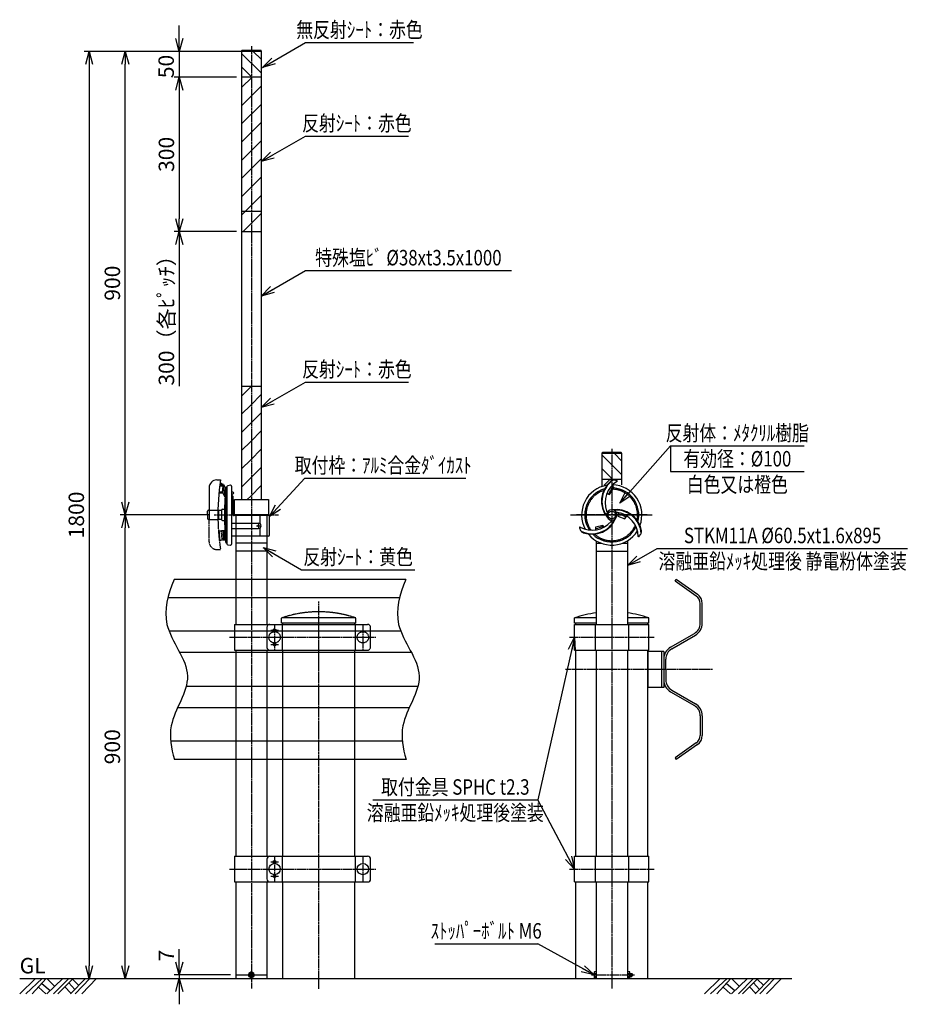
# Model space of a CAD drawing. Extents: x 2202 to 3926, y 870 to 2781.
import ezdxf
from ezdxf.enums import TextEntityAlignment as Align

# ---------------------------------------------------------------- set-up
doc = ezdxf.new("R2010")
doc.units = 0
doc.header["$MEASUREMENT"] = 0
for name, pattern in [('CENTER', [2, 1.25, -0.25, 0.25, -0.25]), ('HIDDEN', [0.375, 0.25, -0.125]), ('PHANTOM', [2.5, 1.25, -0.25, 0.25, -0.25, 0.25, -0.25])]:
    doc.linetypes.add(name, pattern=pattern)
doc.layers.get('0').update_dxf_attribs({"linetype": 'CONTINUOUS'})
doc.layers.get('DEFPOINTS').update_dxf_attribs({"linetype": 'CONTINUOUS'})
for name, color, linetype in [('NSLAY001', 7, 'CONTINUOUS'), ('NSLAY002', 1, 'CENTER'), ('NSLAY003', 4, 'HIDDEN'), ('NSLAY004', 1, 'PHANTOM')]:
    doc.layers.add(name, color=color, linetype=linetype)
doc.styles.add('DIM', font='romans.shx', dxfattribs={"width": 0.8, "bigfont": 'extfont.shx'})
doc.styles.get("Standard").update_dxf_attribs({"font": 'romans.shx', "bigfont": 'extfont.shx'})
doc.dimstyles.new('DIM-10', dxfattribs={"dimscale": 10, "dimtxt": 3, "dimasz": 2.5, "dimexe": 1, "dimexo": 1, "dimgap": 1, "dimtad": 1, "dimdec": 0, "dimdsep": 46, "dimtxsty": 'DIM', "dimblk": 'OPEN30', "dimcen": 0, "dimclrd": 3, "dimclre": 3, "dimclrt": 6, "dimaunit": 1, "dimadec": 0, "dimazin": 0, "dimtfac": 1, "dimtdec": 0, "dimtmove": 2, "dimatfit": 3, "dimldrblk": 'OPEN30', "dimfxl": 0, "dimtolj": 1, "dimtzin": 0, "dimarcsym": 0})

# ---------------------------------------------------------------- blocks, each defined once
blk = doc.blocks.new('_Open30')
at = {"color": 0, "lineweight": -2}
for p, q in [((-1, 0.268), (0, 0)), ((0, 0), (-1, -0.268)), ((0, 0), (-1, 0))]:
    blk.add_line(p, q, dxfattribs=at)
blk = doc.blocks.new('*D1')
at = {"layer": 'DEFPOINTS', "color": 0}
for p in [(2652.2, 2720), (2337.2, 920), (2337.2, 920)]:
    blk.add_point(p, dxfattribs=at)
at = {"layer": 'NSLAY001', "color": 3, "lineweight": -2}
for p, q in [((2642.2, 2720), (2327.2, 2720)), ((2337.2, 2695), (2337.2, 945))]:
    blk.add_line(p, q, dxfattribs=at)
at = {"layer": 'NSLAY001', "color": 3, "lineweight": -2, "xscale": 25, "yscale": 25, "zscale": 25}
for p, rotation in [((2337.2, 2720), 90), ((2337.2, 920), 270)]:
    blk.add_blockref('_Open30', p, dxfattribs=dict(at, rotation=rotation))
at = {"layer": 'NSLAY001', "color": 6, "insert": (2312.2, 1820), "char_height": 30, "attachment_point": 5, "rotation": 90, "style": 'DIM'}
blk.add_mtext('\\A1;1800', dxfattribs=at)
blk = doc.blocks.new('*D2')
at = {"layer": 'DEFPOINTS', "color": 0}
for p in [(2407.2, 1820), (2579.7, 1820), (2407.2, 920)]:
    blk.add_point(p, dxfattribs=at)
at = {"layer": 'NSLAY001', "color": 3, "lineweight": -2}
for p, q in [((2569.7, 1820), (2397.2, 1820)), ((2407.2, 945), (2407.2, 1795))]:
    blk.add_line(p, q, dxfattribs=at)
at = {"layer": 'NSLAY001', "color": 3, "lineweight": -2, "xscale": 25, "yscale": 25, "zscale": 25}
for p, rotation in [((2407.2, 1820), 90), ((2407.2, 920), 270)]:
    blk.add_blockref('_Open30', p, dxfattribs=dict(at, rotation=rotation))
at = {"layer": 'NSLAY001', "color": 6, "insert": (2382.2, 1370), "char_height": 30, "attachment_point": 5, "rotation": 90, "style": 'DIM'}
blk.add_mtext('\\A1;900', dxfattribs=at)
blk = doc.blocks.new('*D3')
at = {"layer": 'DEFPOINTS', "color": 0}
for p in [(2407.2, 2720), (2407.2, 2720), (2579.7, 1820)]:
    blk.add_point(p, dxfattribs=at)
at = {"layer": 'NSLAY001', "color": 3, "lineweight": -2}
for p, q in [((2407.2, 1845), (2407.2, 2695)), ((2569.7, 1820), (2397.2, 1820))]:
    blk.add_line(p, q, dxfattribs=at)
at = {"layer": 'NSLAY001', "color": 3, "lineweight": -2, "xscale": 25, "yscale": 25, "zscale": 25}
for p, rotation in [((2407.2, 2720), 90), ((2407.2, 1820), 270)]:
    blk.add_blockref('_Open30', p, dxfattribs=dict(at, rotation=rotation))
at = {"layer": 'NSLAY001', "color": 6, "insert": (2382.2, 2270), "char_height": 30, "attachment_point": 5, "rotation": 90, "style": 'DIM'}
blk.add_mtext('\\A1;900', dxfattribs=at)
blk = doc.blocks.new('*D4')
at = {"layer": 'DEFPOINTS', "color": 0}
for p in [(2652.2, 2720), (2512.2, 2670), (2633.2, 2670)]:
    blk.add_point(p, dxfattribs=at)
at = {"layer": 'NSLAY001', "color": 3, "lineweight": -2}
for p, q in [((2512.2, 2745), (2512.2, 2770)), ((2642.2, 2720), (2502.2, 2720)), ((2512.2, 2720), (2512.2, 2670)), ((2623.2, 2670), (2502.2, 2670)), ((2512.2, 2645), (2512.2, 2620))]:
    blk.add_line(p, q, dxfattribs=at)
at = {"layer": 'NSLAY001', "color": 3, "lineweight": -2, "xscale": 25, "yscale": 25, "zscale": 25}
for p, rotation in [((2512.2, 2720), 270), ((2512.2, 2670), 90)]:
    blk.add_blockref('_Open30', p, dxfattribs=dict(at, rotation=rotation))
at = {"layer": 'NSLAY001', "color": 6, "insert": (2486.7, 2690.6), "char_height": 30, "attachment_point": 5, "rotation": 90, "style": 'DIM'}
blk.add_mtext('\\A1;50', dxfattribs=at)
blk = doc.blocks.new('*D7')
at = {"layer": 'DEFPOINTS', "color": 0}
for p in [(2512.2, 920), (2512.2, 920), (2622, 927)]:
    blk.add_point(p, dxfattribs=at)
at = {"layer": 'NSLAY001', "color": 3, "lineweight": -2}
for p, q in [((2512.2, 952), (2512.2, 977)), ((2612, 927), (2502.2, 927)), ((2512.2, 927), (2512.2, 920)), ((2512.2, 895), (2512.2, 870))]:
    blk.add_line(p, q, dxfattribs=at)
at = {"layer": 'NSLAY001', "color": 3, "lineweight": -2, "xscale": 25, "yscale": 25, "zscale": 25}
for p, rotation in [((2512.2, 927), 270), ((2512.2, 920), 90)]:
    blk.add_blockref('_Open30', p, dxfattribs=dict(at, rotation=rotation))
at = {"layer": 'NSLAY001', "color": 6, "insert": (2487.2, 964.5), "char_height": 30, "attachment_point": 5, "rotation": 90, "style": 'DIM'}
blk.add_mtext('\\A1;7', dxfattribs=at)
blk = doc.blocks.new('*D9')
at = {"layer": 'DEFPOINTS', "color": 0}
for p in [(2630.7, 2670), (2512.2, 2370), (2633.2, 2370)]:
    blk.add_point(p, dxfattribs=at)
at = {"layer": 'NSLAY001', "color": 3, "lineweight": -2}
for p, q in [((2620.7, 2670), (2502.2, 2670)), ((2512.2, 2645), (2512.2, 2395)), ((2623.2, 2370), (2502.2, 2370))]:
    blk.add_line(p, q, dxfattribs=at)
at = {"layer": 'NSLAY001', "color": 3, "lineweight": -2, "xscale": 25, "yscale": 25, "zscale": 25}
for p, rotation in [((2512.2, 2670), 90), ((2512.2, 2370), 270)]:
    blk.add_blockref('_Open30', p, dxfattribs=dict(at, rotation=rotation))
at = {"layer": 'NSLAY001', "color": 6, "insert": (2487.2, 2520), "char_height": 30, "attachment_point": 5, "rotation": 90, "style": 'DIM'}
blk.add_mtext('\\A1;300', dxfattribs=at)
blk = doc.blocks.new('*D10')
at = {"layer": 'DEFPOINTS', "color": 0}
for p in [(2633.2, 2370), (2512.2, 2070), (2512.2, 2070)]:
    blk.add_point(p, dxfattribs=at)
at = {"layer": 'NSLAY001', "color": 3, "lineweight": -2}
for p, q in [((2623.2, 2370), (2502.2, 2370)), ((2512.2, 2345), (2512.2, 2070))]:
    blk.add_line(p, q, dxfattribs=at)
at = {"layer": 'NSLAY001', "color": 3, "lineweight": -2, "xscale": 25, "yscale": 25, "zscale": 25, "rotation": 90}
blk.add_blockref('_Open30', (2512.2, 2370), dxfattribs=at)
at = {"layer": 'NSLAY001', "color": 6, "insert": (2487.2, 2207.5), "char_height": 30, "attachment_point": 5, "rotation": 90, "style": 'DIM'}
blk.add_mtext('\\A1;300（各ﾋﾟｯﾁ）', dxfattribs=at)
blk = doc.blocks.new('_None')

msp = doc.modelspace()

# ---------------------------------------------------------------- hatches: boundary and pattern name
at = {"layer": 'NSLAY001'}
h = msp.add_hatch(dxfattribs=at)
h.set_pattern_fill('ANSI31', color=2, scale=150, angle=90, style=0)
h.set_pattern_definition([(135, (2202.212, -300), (-13.25825, -13.25825), [])])
h.paths.add_polyline_path([(2652.2, 2720), (2633.2, 2720), (2633.2, 2670), (2652.2, 2670)])
h.paths.add_polyline_path([(2652.2, 2670), (2671.3, 2670), (2671.3, 2720), (2652.2, 2720)])
h.paths.add_polyline_path([(3352.2, 1939), (3333.2, 1939), (3333.2, 1889), (3352.2, 1889)])
h.paths.add_polyline_path([(3371.3, 1939), (3352.2, 1939), (3352.2, 1889), (3371.2, 1889)])
h = msp.add_hatch(dxfattribs=at)
h.set_pattern_fill('ANSI31', color=2, scale=200, style=0)
h.set_pattern_definition([(45, (1754.7, 3.476), (-17.67767, 17.67767), [])])
h.paths.add_polyline_path([(2671.3, 2670), (2652.2, 2670), (2652.2, 2370), (2671.3, 2370)])
h.paths.add_polyline_path([(2633.2, 2370), (2652.2, 2370), (2652.2, 2670), (2633.2, 2670)])
h = msp.add_hatch(dxfattribs=at)
h.set_pattern_fill('ANSI31', color=2, scale=200, style=0)
h.set_pattern_definition([(45, (2202.212, 0), (-17.67767, 17.67767), [])])
h.paths.add_polyline_path([(3352.2, 1890), (3333.2, 1890), (3333.2, 1876.8, -0.058364), (3352.2, 1880)])
h.paths.add_polyline_path([(3352.2, 1880, -0.057684), (3371.2, 1878.7), (3371.2, 1890), (3352.2, 1890)])

# ---------------------------------------------------------------- linework, layer by layer
at = {"layer": 'NSLAY001', "color": 3}
for p, q in [((2757.2, 2737), (2967.2, 2737)), ((2757.2, 2555.6), (2957.2, 2555.6)), ((2757.2, 2294.5), (3157.2, 2294.5)), ((2757.2, 2077.9), (2957.2, 2077.9)), ((3466.1, 1954.1), (3726.1, 1954.1)), ((3466.1, 1954.1), (3466.1, 1904.1)), ((3466.1, 1904.1), (3726.1, 1904.1)), ((2755.9, 1891.4), (3068.7, 1891.4)), ((3440.1, 1755.2), (3926.3, 1755.2)), ((2749.6, 1713.7), (2969.6, 1713.7)), ((2888.3, 1266.9), (3208.3, 1266.9)), ((3008.3, 987.6), (3208.3, 987.6))]:
    msp.add_line(p, q, dxfattribs=at)
at = {"layer": 'NSLAY001'}
for p, q in [((2633.2, 2721), (2633.2, 1850)), ((2671.3, 2720), (2633.2, 2720)), ((2670.3, 2722), (2634.2, 2722)), ((2671.3, 2721), (2671.3, 1850)), ((2671.3, 2670), (2633.2, 2670)), ((2633.2, 2410), (2671.3, 2410)), ((2633.2, 2370), (2671.3, 2370)), ((2633.2, 2070), (2671.3, 2070)), ((3333.2, 1940), (3333.2, 1876.8)), ((3371.3, 1939), (3333.2, 1939)), ((3370.3, 1941), (3334.2, 1941)), ((3371.3, 1940), (3371.2, 1878.7)), ((2585.2, 1888), (2592.2, 1888)), ((2596.8, 1876), (2590.6, 1876)), ((2591.4, 1882), (2594.4, 1882)), ((2593.4, 1882), (2593, 1878)), ((2598, 1878), (2593, 1878)), ((2594.4, 1881.9), (2594.1, 1879)), ((2598.1, 1879), (2594.1, 1879)), ((2596.8, 1876), (2595.8, 1864)), ((2598, 1878), (2596.6, 1862)), ((2598, 1878), (2602.1, 1871.3)), ((2598.1, 1879), (2602.1, 1871.9)), ((2600.8, 1873.4), (2599.4, 1857.4)), ((2604.7, 1764.7), (2604.7, 1875.3)), ((2604.7, 1874.8), (2604.7, 1764.2)), ((2611.4, 1877.6), (2606.4, 1876.8)), ((2613.7, 1875.6), (2613.7, 1763.4)), ((3371.3, 1889), (3333.2, 1889)), ((3354.7, 1875.4), (3354.7, 1878.4)), ((2570.2, 1873), (2570.2, 1811.5)), ((2591.6, 1862), (2589.1, 1862)), ((2595.8, 1864), (2589.3, 1864)), ((2596.6, 1862), (2591.6, 1862)), ((2596.6, 1862), (2600.8, 1855.1)), ((2602.2, 1873), (2602.2, 1767)), ((2602.2, 1873), (2602.2, 1767)), ((2602.2, 1873), (2604.7, 1873)), ((2602.2, 1872.5), (2604.7, 1872.5)), ((2616.5, 1864.2), (2613.7, 1864.2)), ((2617, 1820), (2617, 1854.7)), ((2619.2, 1850), (2685.2, 1850)), ((2619.2, 1820), (2619.2, 1850)), ((2685.2, 1850), (2685.2, 1820)), ((2567.2, 1820.5), (2567.2, 1827.5)), ((2567.2, 1820.5), (2567.2, 1813.5)), ((2569.2, 1829.5), (2587.3, 1829.5)), ((2587.3, 1827.5), (2589.2, 1827.5)), ((2589.2, 1829), (2594.2, 1829)), ((2589.2, 1812), (2589.2, 1829)), ((2594.2, 1829.5), (2594.2, 1811.5)), ((2596.2, 1831.5), (2599.8, 1831.5)), ((2685.2, 1819), (2618.7, 1819)), ((2685.2, 1819), (2618.7, 1819)), ((2685.2, 1819), (2618.7, 1819)), ((2685.2, 1820), (2619.2, 1820)), ((2622, 1820), (2622, 1819)), ((2622, 1820), (2682.5, 1820)), ((2622, 1820), (2622, 1694.8)), ((2669.2, 1803), (2669.2, 1819)), ((2669.2, 1803), (2669.2, 1819)), ((2682.5, 1820), (2682.5, 1819)), ((2682.5, 1820), (2682.5, 1694.8)), ((2687.2, 1781), (2687.2, 1817)), ((2570.2, 1811.5), (2569.2, 1811.5)), ((2570.2, 1811.5), (2587.3, 1811.5)), ((2587.2, 1813.5), (2589.2, 1813.5)), ((2589.2, 1812), (2594.2, 1812)), ((2596.2, 1809.5), (2599.8, 1809.5)), ((2613.7, 1804), (2664.2, 1804)), ((2616.2, 1804), (2666.2, 1804)), ((2616.2, 1804), (2666.2, 1804)), ((2664.8, 1799.7), (2665.4, 1800.2)), ((2664.8, 1799.7), (2665.4, 1800.2)), ((2665.4, 1800.2), (2665.7, 1800.2)), ((2665.4, 1800.2), (2665.7, 1800.2)), ((2665.4, 1797.9), (2665.6, 1797.9)), ((2665.4, 1797.9), (2665.6, 1797.9)), ((2665.6, 1797.9), (2666.5, 1798.4)), ((2665.6, 1797.9), (2666.5, 1798.4)), ((2665.7, 1800.2), (2666.5, 1799.7)), ((2665.7, 1800.2), (2666.5, 1799.7)), ((2666.3, 1799.7), (2666.5, 1799.7)), ((2666.3, 1799.7), (2666.5, 1799.7)), ((2666.3, 1798.4), (2666.5, 1798.4)), ((2666.3, 1798.4), (2666.5, 1798.4)), ((2666.5, 1799.7), (2666.5, 1798.4)), ((2666.5, 1799.7), (2666.5, 1798.4)), ((3321.3, 1790.9), (3321.1, 1797.1)), ((3321.3, 1790.9), (3321.1, 1797.1)), ((3321.3, 1790.9), (3321.1, 1797.1)), ((2613.7, 1794), (2664.2, 1794)), ((2685.2, 1779), (2615.7, 1779)), ((2616.2, 1794), (2666.2, 1794)), ((2616.2, 1794), (2666.2, 1794)), ((2685.2, 1779), (2618.2, 1779)), ((2685.2, 1779), (2618.2, 1779)), ((2669.2, 1779), (2669.2, 1795)), ((2669.2, 1779), (2669.2, 1795)), ((2602.2, 1767), (2604.7, 1767)), ((2602.2, 1766.5), (2604.7, 1766.5)), ((2606.4, 1762.2), (2611.4, 1761.4)), ((2682.5, 1765), (2622, 1765)), ((3322, 1769.9), (3322, 1607.5)), ((3322, 1765), (3332.3, 1765)), ((3372.1, 1765), (3382.5, 1765)), ((3382.5, 1769.9), (3382.5, 1607.5)), ((2682.5, 1750), (2622, 1750)), ((3322, 1750), (3382.5, 1750)), ((2952.2, 1694.8), (2502.2, 1694.8)), ((3475.1, 1691.5), (3477.4, 1694.8)), ((3516.4, 1662.6), (3475.1, 1691.5)), ((3518.7, 1665.9), (3477.4, 1694.8)), ((2940.1, 1659.3), (2490.1, 1659.3)), ((3524.1, 1609.9), (3524.1, 1647.9)), ((3528.1, 1609.9), (3528.1, 1647.9)), ((3280, 1607.5), (3424.4, 1607.5)), ((3280, 1557.5), (3280, 1607.5)), ((3322, 1620), (3280.1, 1620)), ((3280.1, 1610), (3280.1, 1620)), ((3322, 1610), (3280.1, 1610)), ((3282.3, 1607.5), (3282.3, 1610)), ((3319.7, 1607.5), (3319.7, 1557.5)), ((3424.4, 1620), (3382.5, 1620)), ((3424.4, 1610), (3382.5, 1610)), ((3384.8, 1607.5), (3384.8, 1557.5)), ((3422.1, 1607.5), (3422.1, 1610)), ((3424.4, 1610), (3424.4, 1620)), ((3424.4, 1557.5), (3424.4, 1607.5)), ((2942.5, 1594.3), (2492.5, 1594.3)), ((3466.6, 1563.4), (3512.6, 1589.9)), ((3468.6, 1559.9), (3514.8, 1586.6)), ((2962.9, 1553.3), (2512.9, 1553.3)), ((3280, 1557.5), (3424.4, 1557.5)), ((3282.3, 1157.5), (3282.3, 1557.5)), ((3322, 1557.5), (3322, 1157.5)), ((3382.5, 1557.5), (3382.5, 1157.5)), ((3422.1, 1157.5), (3422.1, 1557.5)), ((3422.1, 1555), (3422.1, 1485)), ((3453.1, 1555), (3422.1, 1555)), ((3448.6, 1555), (3448.6, 1485)), ((3453.1, 1555), (3453.1, 1485)), ((3457.1, 1520), (3457.1, 1540)), ((3457.1, 1520), (3457.1, 1500)), ((2975.3, 1486.7), (2525.3, 1486.7)), ((3453.1, 1485), (3422.1, 1485)), ((3466.6, 1476.6), (3512.6, 1450.1)), ((3468.6, 1480.1), (3514.6, 1453.5)), ((2958.9, 1445.7), (2508.9, 1445.7)), ((3524.1, 1430.1), (3524.1, 1392.1)), ((3528.1, 1430.1), (3528.1, 1392.1)), ((2945.3, 1380.7), (2495.3, 1380.7)), ((3516.4, 1377.4), (3475.1, 1348.5)), ((3518.7, 1374.1), (3477.4, 1345.2)), ((2953, 1345.2), (2503, 1345.2)), ((2622, 1345.2), (2622, 1157.5)), ((2682.5, 1345.2), (2682.5, 1157.5)), ((2713.2, 1157.5), (2713.2, 1345.2)), ((2853, 1157.5), (2853, 1345.2)), ((3475.1, 1348.5), (3477.4, 1345.2)), ((2619.7, 1157.5), (2877.8, 1157.5)), ((2619.7, 1157.5), (2619.7, 1107.5)), ((2682.3, 1151.5), (2682.3, 1113.5)), ((2712.3, 1157.5), (2712.3, 1107.5)), ((2853.8, 1157.5), (2853.8, 1107.5)), ((2883.8, 1113.5), (2883.8, 1151.5)), ((3280, 1157.5), (3424.4, 1157.5)), ((3280, 1107.5), (3280, 1157.5)), ((3319.7, 1157.5), (3319.7, 1107.5)), ((3384.8, 1157.5), (3384.8, 1107.5)), ((3424.4, 1107.5), (3424.4, 1157.5)), ((2619.7, 1107.5), (2877.8, 1107.5)), ((2622, 1107.5), (2622, 920)), ((2682.5, 1107.5), (2682.5, 920)), ((2713.2, 920), (2713.2, 1107.5)), ((2853, 920), (2853, 1107.5)), ((3280, 1107.5), (3424.4, 1107.5)), ((3282.3, 920), (3282.3, 1107.5)), ((3322, 1107.5), (3322, 920)), ((3382.5, 1107.5), (3382.5, 920)), ((3422.1, 920), (3422.1, 1107.5)), ((2622, 920), (2682.5, 920)), ((2622, 920), (2682.5, 920)), ((2713.2, 920), (2853, 920)), ((3282.3, 920), (3422.1, 920)), ((3318, 931.9), (3318, 922.1)), ((3322, 932.8), (3318.5, 932.8)), ((3318.5, 929.9), (3322, 929.9)), ((3318.5, 924.1), (3322, 924.1)), ((3318.5, 921.2), (3322, 921.2)), ((3387, 932.8), (3382.5, 932.8)), ((3382.5, 929.9), (3387, 929.9)), ((3382.5, 924.1), (3387, 924.1)), ((3382.5, 921.2), (3387, 921.2)), ((3387.5, 922.1), (3387.5, 931.9)), ((3387.5, 930), (3391, 930)), ((3387.5, 924), (3391, 924)), ((3392, 929), (3391, 930)), ((3392, 925), (3391, 924)), ((3392, 929), (3392, 925))]:
    msp.add_line(p, q, dxfattribs=at)
at = {"layer": 'NSLAY001', "color": 2}
for p, q in [((2633.2, 2050.9), (2651, 2068.8)), ((2651, 2068.8), (2652.2, 2070)), ((2651, 2033.4), (2671.3, 2053.7)), ((2633.2, 2015.6), (2651, 2033.4)), ((2651, 1998), (2671.3, 2018.3)), ((2633.2, 1980.2), (2651, 1998)), ((2651, 1962.7), (2671.3, 1983)), ((2633.2, 1944.9), (2651, 1962.7)), ((2651, 1927.3), (2671.3, 1947.6)), ((2651, 1927.3), (2671.3, 1947.6)), ((2633.2, 1909.5), (2651, 1927.3)), ((2633.2, 1909.5), (2651, 1927.3)), ((2651, 1892), (2671.3, 1912.3)), ((2651, 1892), (2671.3, 1912.3)), ((2633.2, 1874.2), (2651, 1892)), ((2633.2, 1874.2), (2651, 1892)), ((2651, 1856.6), (2671.3, 1876.9)), ((2644.3, 1850), (2651, 1856.6)), ((2202.2, 920), (3702.2, 920)), ((2202.2, 890.5), (2232.7, 920)), ((2214.2, 890.5), (2246.2, 920)), ((2226.7, 890.5), (2253.7, 920)), ((2254.7, 890.5), (2286.2, 920)), ((2254.7, 920), (2269.7, 905.5)), ((2268.2, 890.5), (2297.7, 920)), ((2276.2, 890.5), (2306.2, 920)), ((2300.7, 890.5), (2330.2, 920)), ((2304.7, 919), (2316.7, 907)), ((2309.7, 890.5), (2338.7, 920)), ((2322.7, 890.5), (2351.7, 920)), ((3392, 929), (3387.5, 929)), ((3392, 925), (3387.5, 925)), ((3391, 930), (3391, 924)), ((3532.1, 890.5), (3562.6, 920)), ((3544.1, 890.5), (3576.1, 920)), ((3556.6, 890.5), (3583.6, 920)), ((3584.6, 890.5), (3616.1, 920)), ((3584.6, 920), (3599.6, 905.5)), ((3598.1, 890.5), (3627.6, 920)), ((3606.1, 890.5), (3636.1, 920)), ((3630.6, 890.5), (3660.1, 920)), ((3634.6, 919), (3646.6, 907)), ((3639.6, 890.5), (3668.6, 920)), ((3652.6, 890.5), (3681.6, 920)), ((2238.7, 903), (2253.2, 890.5)), ((2245.2, 910.5), (2261.2, 897)), ((2289.7, 904), (2301.7, 891.5)), ((2297.7, 911.5), (2309.2, 899)), ((3568.6, 903), (3583.1, 890.5)), ((3575.1, 910.5), (3591.1, 897)), ((3619.6, 904), (3631.6, 891.5)), ((3627.6, 911.5), (3639.1, 899))]:
    msp.add_line(p, q, dxfattribs=at)
at = {"layer": 'NSLAY001'}
for points in [[(3342.6, 1861.7), (3348.1, 1859.7), (3356.5, 1872.7), (3351.9, 1876.5)], [(3342.6, 1861.7), (3348.1, 1859.7), (3356.5, 1872.7), (3351.9, 1876.5)], [(3342.6, 1861.7), (3348.1, 1859.7), (3356.5, 1872.7), (3351.9, 1876.5)], [(3365.3, 1824.5), (3364.2, 1817.9), (3377.4, 1812.3), (3381.4, 1818.1)], [(3365.3, 1824.5), (3364.2, 1817.9), (3377.4, 1812.3), (3381.4, 1818.1)], [(3365.3, 1824.5), (3364.2, 1817.9), (3377.4, 1812.3), (3381.4, 1818.1)], [(2665.4, 1800.2), (2666.3, 1799.7), (2666.3, 1798.4), (2665.4, 1797.9), (2664.8, 1798.5), (2664.8, 1799.7)], [(2665.4, 1800.2), (2666.3, 1799.7), (2666.3, 1798.4), (2665.4, 1797.9), (2664.8, 1798.5), (2664.8, 1799.7)], [(3321.1, 1797.1), (3334.7, 1800.4), (3336.9, 1796.2)], [(3321.1, 1797.1), (3334.7, 1800.4), (3336.9, 1796.2)], [(3321.1, 1797.1), (3334.7, 1800.4), (3336.9, 1796.2)], [(3318.5, 932.8), (3318.4, 932.8), (3318.3, 932.7), (3318.3, 932.7), (3318.2, 932.6), (3318.1, 932.6), (3318.1, 932.5), (3318, 932.4), (3318, 932.3), (3318, 932.2), (3318, 932.1), (3318, 931.9), (3318, 931.9)], [(3318, 931.9), (3318, 931.7), (3318, 931.4), (3318, 931.2), (3318, 931), (3318.1, 930.7), (3318.1, 930.6), (3318.1, 930.4), (3318.2, 930.2), (3318.2, 930.1), (3318.3, 930), (3318.4, 929.9), (3318.4, 929.9), (3318.5, 929.9)], [(3318.5, 929.9), (3318.4, 929.9), (3318.4, 929.8), (3318.3, 929.7), (3318.2, 929.6), (3318.2, 929.4), (3318.1, 929.2), (3318.1, 929), (3318.1, 928.8), (3318, 928.5), (3318, 928.2), (3318, 927.9), (3318, 927.6), (3318, 927.3), (3318, 926.9), (3318, 926.6), (3318, 926.3), (3318, 926), (3318, 925.7), (3318, 925.4), (3318.1, 925.1), (3318.1, 924.9), (3318.2, 924.7), (3318.2, 924.5), (3318.3, 924.4), (3318.3, 924.2), (3318.4, 924.2), (3318.4, 924.1), (3318.5, 924.1)], [(3318.5, 924.1), (3318.4, 924.1), (3318.3, 924.1), (3318.3, 924), (3318.2, 923.9), (3318.2, 923.7), (3318.1, 923.6), (3318.1, 923.4), (3318, 923.2), (3318, 923), (3318, 922.8), (3318, 922.6), (3318, 922.3), (3318, 922.1)], [(3318, 922.1), (3318, 922), (3318, 921.9), (3318, 921.7), (3318, 921.6), (3318.1, 921.5), (3318.1, 921.5), (3318.2, 921.4), (3318.2, 921.3), (3318.3, 921.3), (3318.4, 921.2), (3318.4, 921.2), (3318.5, 921.2)], [(3387.5, 931.9), (3387.5, 932), (3387.4, 932.1), (3387.4, 932.3), (3387.4, 932.4), (3387.3, 932.5), (3387.3, 932.5), (3387.2, 932.6), (3387.2, 932.7), (3387.1, 932.7), (3387, 932.8), (3387, 932.8), (3387, 932.8)], [(3387, 929.9), (3387, 929.9), (3387.1, 929.9), (3387.1, 930), (3387.2, 930.1), (3387.2, 930.3), (3387.3, 930.4), (3387.3, 930.6), (3387.4, 930.8), (3387.4, 931), (3387.4, 931.2), (3387.4, 931.4), (3387.5, 931.7), (3387.5, 931.9)], [(3387, 924.1), (3387, 924.1), (3387.1, 924.2), (3387.1, 924.3), (3387.2, 924.4), (3387.2, 924.6), (3387.3, 924.8), (3387.3, 925), (3387.4, 925.2), (3387.4, 925.5), (3387.4, 925.8), (3387.4, 926.1), (3387.5, 926.4), (3387.5, 926.7), (3387.5, 927.1), (3387.5, 927.4), (3387.4, 927.7), (3387.4, 928), (3387.4, 928.3), (3387.4, 928.6), (3387.3, 928.9), (3387.3, 929.1), (3387.3, 929.3), (3387.2, 929.5), (3387.2, 929.6), (3387.1, 929.8), (3387.1, 929.8), (3387, 929.9), (3387, 929.9)], [(3387.5, 922.1), (3387.5, 922.3), (3387.4, 922.6), (3387.4, 922.8), (3387.4, 923), (3387.4, 923.3), (3387.3, 923.4), (3387.3, 923.6), (3387.2, 923.8), (3387.2, 923.9), (3387.1, 924), (3387.1, 924.1), (3387, 924.1), (3387, 924.1)], [(3387, 921.2), (3387, 921.2), (3387.1, 921.3), (3387.2, 921.3), (3387.2, 921.4), (3387.3, 921.4), (3387.3, 921.5), (3387.4, 921.6), (3387.4, 921.7), (3387.4, 921.8), (3387.5, 921.9), (3387.5, 922.1), (3387.5, 922.1)]]:
    msp.add_lwpolyline(points, dxfattribs=at)
msp.add_lwpolyline([(2652.2, 932.8), (2647.2, 929.9), (2647.2, 924.1), (2652.2, 921.2), (2657.2, 924.1), (2657.2, 929.9)], close=True, dxfattribs=at)
for centre, radius in [((3352.2, 1820), 7.5), ((3352.2, 1820), 7.5), ((3352.2, 1820), 7.5), ((2697.3, 1146.5), 2.5), ((2697.3, 1132.5), 11), ((2868.8, 1132.5), 11), ((2697.3, 1118.5), 2.5), ((2652.2, 927), 5), ((2652.2, 927), 3), ((2652.2, 927), 2)]:
    msp.add_circle(centre, radius, dxfattribs=at)
for centre, radius, start, end in [((2634.2, 2721), 1, 90, 180), ((2670.3, 2721), 1, 0, 90), ((3334.2, 1940), 1, 90, 180), ((3370.3, 1940), 1, 0, 90), ((2585.2, 1873), 15, 90, 180), ((3045.3, 1820.5), 458.1, 171.5272, 181.1257), ((2606.7, 1874.8), 2, 99.4623, 180), ((2611.7, 1875.6), 2, 0, 99.4623), ((3352.2, 1820), 58.5, 99.2856, 208.4285), ((3382.2, 1847), 50, 129.914, 218.5913), ((3382.2, 1847), 50, 129.914, 218.5913), ((3382.2, 1847), 50, 129.914, 218.5913), ((3382.2, 1847), 49, 124.3415, 215.4949), ((3382.2, 1847), 49, 124.3415, 215.4949), ((3382.2, 1847), 49, 124.3415, 215.4949), ((3387.2, 1844), 48, 120.8972, 200.2411), ((3387.2, 1844), 48, 120.8972, 200.2411), ((3387.2, 1844), 48, 120.8972, 200.2411), ((3395.4, 1840.9), 53.1, 140.7678, 158.4458), ((3395.4, 1840.9), 53.1, 140.7678, 158.4458), ((3395.4, 1840.9), 53.1, 140.7678, 158.4458), ((3356.5, 1877.6), 10, 100.2504, 131.1834), ((3356.5, 1877.6), 10, 100.2504, 131.1834), ((3356.5, 1877.6), 10, 100.2504, 131.1834), ((3352.2, 1880.1), 5.31, 286.1188, 298.0603), ((3352.2, 1820), 58.5, 339.2856, 88.4285), ((3352.2, 1820), 67.5, 81.7346, 87.9304), ((3352.2, 1820), 67.5, 81.7346, 87.9304), ((3352.2, 1820), 67.5, 81.7346, 87.9304), ((3361.8, 1885.8), 1, 322.5597, 81.7346), ((3361.8, 1885.8), 1, 322.5597, 81.7346), ((3361.8, 1885.8), 1, 322.5597, 81.7346), ((3162.8, 1820), 563, 174.5987, 185.4013), ((3162.8, 1820), 563, 174.5987, 185.4013), ((2617, 1858.7), 2.5, 90, 243.6122), ((2615, 1854.7), 2, 0, 63.6122), ((2616.5, 1862.7), 1.5, 270, 90), ((3352.2, 1820), 52.5, 105.5731, 214.0635), ((3352.2, 1820), 52.5, 345.5731, 85.5911), ((2569.2, 1827.5), 2, 90, 180), ((2596.2, 1829.5), 2, 90, 180), ((2618.7, 1821), 2, 210, 270), ((2685.2, 1817), 2, 0, 90), ((3352.2, 1820), 10, 0, 180), ((3352.2, 1820), 10, 0, 180), ((3352.2, 1820), 10, 0, 180), ((3343.7, 1827.7), 1.5, 190.2422, 325.2855), ((3343.7, 1827.7), 1.5, 190.2422, 325.2855), ((3343.7, 1827.7), 1.5, 190.2422, 325.2855), ((3352.2, 1820), 10, 180, 0), ((3352.2, 1820), 10, 180, 0), ((3352.2, 1820), 10, 180, 0), ((3360.6, 1780.5), 50, 9.914, 98.5913), ((3360.6, 1780.5), 50, 9.914, 98.5913), ((3360.6, 1780.5), 50, 9.914, 98.5913), ((3360.6, 1780.5), 49, 4.3415, 95.4949), ((3360.6, 1780.5), 49, 4.3415, 95.4949), ((3360.6, 1780.5), 49, 4.3415, 95.4949), ((3363.1, 1823.6), 1.5, 70.2422, 205.2855), ((3363.1, 1823.6), 1.5, 70.2422, 205.2855), ((3363.1, 1823.6), 1.5, 70.2422, 205.2855), ((3355.5, 1777.7), 48, 0.8972, 80.2411), ((3355.5, 1777.7), 48, 0.8972, 80.2411), ((3355.5, 1777.7), 48, 0.8972, 80.2411), ((3350.8, 1767.4), 56.3, 59.0282, 75.5039), ((3350.8, 1767.4), 56.3, 59.0282, 75.5039), ((3350.8, 1767.4), 56.3, 59.0282, 75.5039), ((2569.2, 1813.5), 2, 180, 270), ((2596.2, 1811.5), 2, 180, 270), ((2666.2, 1799), 5, 270, 90), ((2666.2, 1799), 5, 270, 90), ((3313.9, 1838.3), 48, 240.8972, 320.2411), ((3313.9, 1838.3), 48, 240.8972, 320.2411), ((3313.9, 1838.3), 48, 240.8972, 320.2411), ((3313.8, 1832.5), 49, 244.3415, 335.4949), ((3313.8, 1832.5), 49, 244.3415, 335.4949), ((3313.8, 1832.5), 49, 244.3415, 335.4949), ((3313.8, 1832.5), 50, 249.914, 338.5913), ((3313.8, 1832.5), 50, 249.914, 338.5913), ((3313.8, 1832.5), 50, 249.914, 338.5913), ((3352.2, 1820), 52.5, 225.5731, 334.0635), ((3315.2, 1840.8), 47.2, 277.2566, 296), ((3315.2, 1840.8), 47.2, 277.2566, 296), ((3315.2, 1840.8), 47.2, 277.2566, 296), ((3349.9, 1808.8), 1.5, 310.2422, 85.2855), ((3349.9, 1808.8), 1.5, 310.2422, 85.2855), ((3349.9, 1808.8), 1.5, 310.2422, 85.2855), ((2615.7, 1777), 2, 90, 180), ((2685.2, 1781), 2, 270, 0), ((3290.5, 1795.4), 1, 82.5597, 201.7346), ((3290.5, 1795.4), 1, 82.5597, 201.7346), ((3290.5, 1795.4), 1, 82.5597, 201.7346), ((3352.2, 1820), 67.5, 201.7346, 207.9304), ((3352.2, 1820), 67.5, 201.7346, 207.9304), ((3352.2, 1820), 67.5, 201.7346, 207.9304), ((3300.2, 1794.9), 10, 220.2504, 251.1834), ((3300.2, 1794.9), 10, 220.2504, 251.1834), ((3300.2, 1794.9), 10, 220.2504, 251.1834), ((3352.2, 1820), 58.5, 219.2856, 328.4285), ((3404.4, 1778.8), 1, 202.5597, 321.7346), ((3404.4, 1778.8), 1, 202.5597, 321.7346), ((3404.4, 1778.8), 1, 202.5597, 321.7346), ((3352.2, 1820), 67.5, 321.7346, 327.9304), ((3352.2, 1820), 67.5, 321.7346, 327.9304), ((3352.2, 1820), 67.5, 321.7346, 327.9304), ((3400, 1787.5), 10, 340.2504, 11.1834), ((3400, 1787.5), 10, 340.2504, 11.1834), ((3400, 1787.5), 10, 340.2504, 11.1834), ((2606.7, 1764.2), 2, 180, 260.5377), ((2611.7, 1763.4), 2, 260.5377, 0), ((3506.1, 1647.9), 22, 0, 55), ((3506.1, 1647.9), 18, 0, 55), ((3352.2, 1409.1), 222.9, 97.7997, 108.886), ((3352.2, 1409.1), 222.9, 71.114, 82.2003), ((3501.1, 1609.9), 23, 300, 0), ((3501.1, 1609.9), 27, 300, 0), ((3480.1, 1540), 27, 120, 180), ((3480.1, 1540), 23, 120, 180), ((3480.1, 1500), 27, 180, 240), ((3480.1, 1500), 23, 180, 240), ((3501.1, 1430.1), 27, 0, 60), ((3501.1, 1430.1), 23, 0, 60), ((3506.1, 1392.1), 18, 305, 0), ((3506.1, 1392.1), 22, 305, 0), ((2688.3, 1151.5), 6, 90, 180), ((2877.8, 1151.5), 6, 0, 90), ((2688.3, 1113.5), 6, 180, 270), ((2877.8, 1113.5), 6, 270, 0)]:
    msp.add_arc(centre, radius, start, end, dxfattribs=at)
at = {"layer": 'NSLAY001', "color": 2}
for points in [[(2502.2, 1694.8), (2490.2, 1665.3), (2471, 1600.5), (2556.1, 1509.9), (2486.3, 1422.2), (2496.2, 1367.2), (2503, 1345.2)], [(2952.2, 1694.8), (2940.2, 1665.3), (2921, 1600.5), (3006.1, 1509.9), (2936.3, 1422.2), (2946.2, 1367.2), (2953, 1345.2)]]:
    msp.add_open_spline(points, degree=3, knots=[24.014161, 24.014161, 24.014161, 24.014161, 113.501502, 221.82069, 322.966655, 389.958611, 389.958611, 389.958611, 389.958611], dxfattribs=at)
at = {"layer": 'NSLAY002', "ltscale": 3}
for p, q in [((2652.2, 2730), (2652.2, 900)), ((3352.2, 1948.4), (3352.2, 900)), ((2579.7, 1820), (2705.2, 1820)), ((3271.8, 1820), (3418.3, 1820)), ((3273.7, 1820), (3430.7, 1820)), ((3420.7, 1820), (3283.7, 1820)), ((2661.9, 1799), (2669.2, 1799)), ((2661.9, 1799), (2669.2, 1799)), ((2666.2, 1804), (2666.2, 1794)), ((2783.1, 900), (2783.1, 1652)), ((2697.3, 1607.5), (2697.3, 1557.5)), ((2868.8, 1607.5), (2868.8, 1557.5)), ((2689.7, 1596.5), (2704.9, 1596.5)), ((2609.7, 1582.5), (2893.8, 1582.5)), ((2689.7, 1568.5), (2704.9, 1568.5)), ((3270, 1582.5), (3434.4, 1582.5)), ((3548.1, 1520), (3262.3, 1520)), ((2697.3, 1157.5), (2697.3, 1107.5)), ((2868.8, 1157.5), (2868.8, 1107.5)), ((2609.7, 1132.5), (2893.8, 1132.5)), ((2689.7, 1146.5), (2704.9, 1146.5)), ((3270, 1132.5), (3434.4, 1132.5)), ((2689.7, 1118.5), (2704.9, 1118.5)), ((2622, 927), (2682.5, 927)), ((3313, 927), (3397, 927))]:
    msp.add_line(p, q, dxfattribs=at)
at = {"layer": 'NSLAY003', "ltscale": 3}
for p, q in [((2622, 1694.8), (2622, 1607.5)), ((2682.5, 1694.8), (2682.5, 1607.5)), ((2619.7, 1607.5), (2877.8, 1607.5)), ((2619.7, 1607.5), (2619.7, 1557.5)), ((2855.2, 1620), (2710.9, 1620)), ((2710.9, 1610), (2710.9, 1620)), ((2855.2, 1610), (2710.9, 1610)), ((2712.3, 1607.5), (2712.3, 1557.5)), ((2713.2, 1607.5), (2713.2, 1610)), ((2853, 1607.5), (2853, 1610)), ((2853.8, 1607.5), (2853.8, 1557.5)), ((2855.2, 1610), (2855.2, 1620)), ((2682.3, 1601.5), (2682.3, 1563.5)), ((2883.8, 1563.5), (2883.8, 1601.5)), ((2619.7, 1557.5), (2877.8, 1557.5)), ((2622, 1557.5), (2622, 1345.2)), ((2682.5, 1557.5), (2682.5, 1345.2)), ((2713.2, 1345.2), (2713.2, 1557.5)), ((2853, 1345.2), (2853, 1557.5))]:
    msp.add_line(p, q, dxfattribs=at)
for centre, radius in [((2697.3, 1582.5), 11), ((2697.3, 1596.5), 2.5), ((2868.8, 1582.5), 11), ((2697.3, 1568.5), 2.5)]:
    msp.add_circle(centre, radius, dxfattribs=at)
for centre, radius, start, end in [((3352.2, 1820), 50, 108.1832, 216.3679), ((3352.2, 1820), 50, 348.1832, 87.164), ((3352.2, 1820), 50, 228.1832, 336.3679), ((2783.1, 1409.1), 222.9, 71.114, 108.886), ((2688.3, 1601.5), 6, 90, 180), ((2877.8, 1601.5), 6, 0, 90), ((2688.3, 1563.5), 6, 180, 270), ((2877.8, 1563.5), 6, 270, 0)]:
    msp.add_arc(centre, radius, start, end, dxfattribs=at)
at = {"layer": 'NSLAY004', "ltscale": 3}
for p, q in [((2570.2, 1768), (2570.2, 1811.5)), ((2588.3, 1789), (2600.5, 1790.1)), ((2588.8, 1789), (2590.4, 1771)), ((2589.3, 1789.1), (2590.9, 1771.1)), ((2593.3, 1789.4), (2594.9, 1771.4)), ((2596.3, 1789.7), (2597.9, 1771.7)), ((2598.3, 1789.9), (2599.9, 1771.9)), ((2589.9, 1771), (2601.8, 1772)), ((2585.2, 1753), (2592.2, 1753))]:
    msp.add_line(p, q, dxfattribs=at)
for centre, radius, start, end in [((3045.3, 1820.5), 458.1, 181.1257, 188.4728), ((2585.2, 1768), 15, 180, 270)]:
    msp.add_arc(centre, radius, start, end, dxfattribs=at)

# ---------------------------------------------------------------- texts
at = {"layer": 'NSLAY001', "color": 6, "width": 0.8}
for s, p in [('無反射ｼｰﾄ：赤色', (2862.2, 2762)), ('反射ｼｰﾄ：赤色', (2857.2, 2580.6)), ('特殊塩ﾋﾞ %%c38xt3.5x1000', (2957.2, 2319.5)), ('反射ｼｰﾄ：赤色', (2857.2, 2102.9)), ('反射体：ﾒﾀｸﾘﾙ樹脂', (3596.1, 1979.1)), ('取付枠：ｱﾙﾐ合金ﾀﾞｲｶｽﾄ', (2908.2, 1916.4)), ('有効径：%%C100', (3596.1, 1929.1)), ('白色又は橙色', (3596.1, 1879.1)), ('STKM11A %%C60.5xt1.6x895', (3684, 1780.2)), ('反射ｼｰﾄ：黄色', (2859.6, 1738.7)), ('溶融亜鉛ﾒｯｷ処理後 静電粉体塗装', (3684, 1730.2)), ('取付金具 SPHC t2.3', (3048.3, 1291.9)), ('溶融亜鉛ﾒｯｷ処理後塗装', (3048.3, 1241.9)), ('ｽﾄｯﾊﾟｰﾎﾞﾙﾄ M6', (3108.3, 1012.6))]:
    msp.add_text(s, height=30, dxfattribs=at).set_placement(p, align=Align.MIDDLE_CENTER)
at = {"layer": 'NSLAY001', "color": 6}
msp.add_text('GL', height=30, dxfattribs=at).set_placement((2202.2, 930))

# ---------------------------------------------------------------- dimensions: what is measured, and where the dimension line sits
at = {"layer": 'NSLAY001'}
for base, p1, p2, picture, middle in [((2512.2, 2670), (2652.2, 2720), (2633.2, 2670), '*D4', (2486.7, 2690.6)), ((2512.2, 920), (2622, 927), (2512.2, 920), '*D7', (2487.2, 964.5))]:
    dim = msp.add_linear_dim(base=base, p1=p1, p2=p2, angle=90, dimstyle='DIM-10', dxfattribs=at)
    dim.commit()
    dim.dimension.update_dxf_attribs({"geometry": picture, "text_midpoint": middle, "dimtype": 160})
for base, p1, p2, picture, middle in [((2337.2, 920), (2652.2, 2720), (2337.2, 920), '*D1', (2312.2, 1820)), ((2407.2, 2720), (2579.7, 1820), (2407.2, 2720), '*D3', (2382.2, 2270)), ((2512.2, 2370), (2630.7, 2670), (2633.2, 2370), '*D9', (2487.2, 2520)), ((2407.2, 1820), (2407.2, 920), (2579.7, 1820), '*D2', (2382.2, 1370))]:
    dim = msp.add_linear_dim(base=base, p1=p1, p2=p2, angle=90, dimstyle='DIM-10', dxfattribs=at)
    dim.commit()
    dim.dimension.update_dxf_attribs({"geometry": picture, "text_midpoint": middle})
dim = msp.add_linear_dim(base=(2512.2, 2070), p1=(2633.2, 2370), p2=(2512.2, 2070), angle=90, text='<>（各ﾋﾟｯﾁ）', dimstyle='DIM-10', override={"dimblk1": 'Open30', "dimblk2": 'None', "dimsah": 1}, dxfattribs=at)
dim.commit()
dim.dimension.update_dxf_attribs({"geometry": '*D10', "text_midpoint": (2487.2, 2207.5)})

# ---------------------------------------------------------------- leaders
for points in [[(2673.7, 2688.8), (2757.2, 2737)], [(2671.3, 2506), (2757.2, 2555.6)], [(2671.3, 2244.9), (2757.2, 2294.5)], [(2671.3, 2028.3), (2757.2, 2077.9)], [(3367.7, 1843), (3466.1, 1954.1)], [(2687.2, 1817), (2755.9, 1891.4)], [(2674.9, 1756.9), (2749.6, 1713.7)], [(3382.5, 1722), (3440.1, 1755.2)], [(3280, 1582.5), (3208.3, 1266.9)], [(3280, 1132.5), (3208.3, 1266.9)], [(3318, 927), (3208.3, 987.6)]]:
    msp.add_leader(points, dimstyle='DIM-10', override={"dimgap": 1, "dimtad": 0}, dxfattribs=at)

doc.saveas('drawing.dxf')
